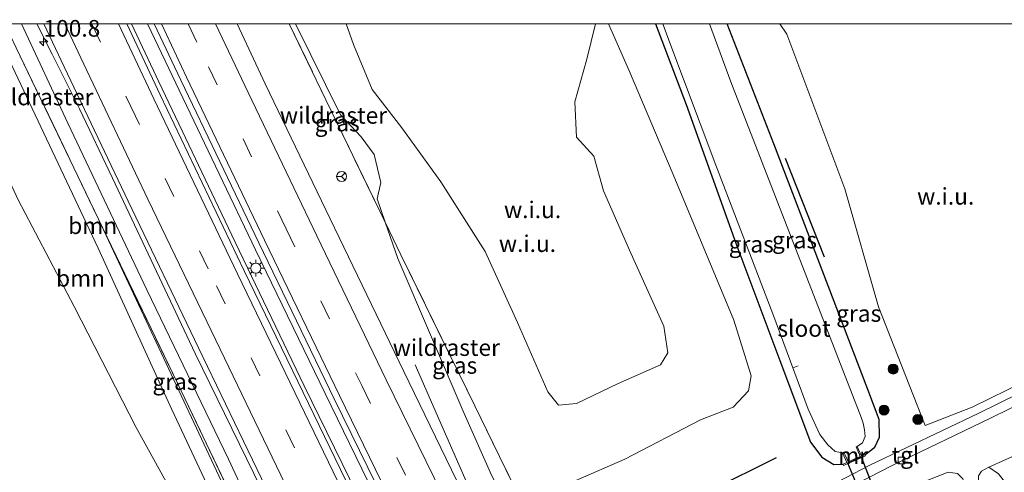
# Model space of a CAD drawing. Units: metres. Extents: x 179997 to 189053, y 418748 to 425001.
# Drawn here: x 182081 to 182229, y 424933 to 425001 of the extents above; entities that cross this region are included whole.
import ezdxf
from ezdxf.enums import TextEntityAlignment as Align

# ---------------------------------------------------------------- set-up
doc = ezdxf.new("R2010")
doc.units = ezdxf.units.M
doc.linetypes.add('IE-TERREINAFSCHEIDING', pattern=[10, 8, -2])
doc.linetypes.add('VW-3-9_STREEP', pattern=[12, 3, -9])
doc.layers.get('0').update_dxf_attribs({"lineweight": 25})
for name, color, linetype, lineweight in [('B-ME-AL-OVERIG-L-B1', 7, 'Continuous', 18), ('B-ME-AM-KILOMETR-S-B1', 7, 'Continuous', 18), ('B-ME-BV-GELEIDECONSTRUCTIE-GELEIDERAIL-L-B1', 213, 'BV-GELEIDERAIL', 18), ('B-ME-GR-BOOM-GV-B6', 93, 'Continuous', 18), ('B-ME-GR-BOOM-S-B1', 93, 'Continuous', 18), ('B-ME-GW-KRUINLIJN-L-B1', 93, 'Continuous', 18), ('B-ME-GW-TEENLIJN-L-B1', 93, 'Continuous', 18), ('B-ME-IE-GRASLAND-GV-B6', 93, 'Continuous', 18), ('B-ME-IE-GRONDWERKLIJN-GROND_NIETINGERICHT-GV-B6', 253, 'Continuous', 18), ('B-ME-IE-HULPGEOMETRIE-L-B1', 53, 'Continuous', 18), ('B-ME-IE-MEUBILAIR_WEGMEUBILAIR-LICHTMAST-S-B1', 8, 'Continuous', 18), ('B-ME-IE-TERREINAFSCHEIDING-RASTERHEKWERK-L-B1', 8, 'IE-TERREINAFSCHEIDING', 18), ('B-ME-MW-MUUR-GV-B6', 8, 'IE-TERREINAFSCHEIDING-KUNSTMATIG', 18), ('B-ME-OG-WATER-GV-B6', 153, 'Continuous', 18), ('B-ME-VH-VERH_SOORT-BITUMEN-GV-B6', 8, 'IE-TERREINAFSCHEIDING-NATUURLIJK-HOUTWAL', 18), ('B-ME-VH-VERH_SOORT-HALF_VERHARDING-GV-B6', 8, 'IE-TERREINAFSCHEIDING-NATUURLIJK-HOUTWAL', 18), ('B-ME-VH-VERH_SOORT-TEGELS-GV-B6', 8, 'Continuous', 18), ('B-ME-VV-KOLK-S-B1', 8, 'Continuous', 18), ('B-ME-VW-MARKERING-39STREEP-015-L-B1', 255, 'VW-3-9_STREEP', 18), ('B-ME-VW-MARKERING-STREEP-015-L-B1', 7, 'Continuous', 18), ('B-ME-VW-MEUBILAIR_WEGMEUBILAIR-RONA-S-B1', 8, 'Continuous', 18)]:
    doc.layers.add(name, color=color, linetype=linetype, lineweight=lineweight)
for name, color, linetype in [('B-ME-GR-BOMENRIJ-L-B1', 10, 'Continuous'), ('B-ME-GW-INSTEEKWATERGANG-L-B1', 10, 'Continuous'), ('B-ME-KW-DUIKER-GV-B6', 10, 'Continuous')]:
    doc.layers.add(name, color=color, linetype=linetype)
doc.styles.add('NLCS-ISO', font='NLCS-ISO.TTF')
doc.linetypes.add('BV-GELEIDERAIL', pattern='A,10,-3,[108,NLCS.SHX,S=1,R=0,X=0,Y=0],-3', length=16)
doc.linetypes.add('IE-TERREINAFSCHEIDING-KUNSTMATIG', pattern='A,4,[82,NLCS.SHX,S=0.75,R=90,X=0,Y=0],4,-2', length=10)
doc.linetypes.add('IE-TERREINAFSCHEIDING-NATUURLIJK-HOUTWAL', pattern='A,7,-1.5,[67,NLCS.SHX,S=0.75,R=45,X=0,Y=0],-1.5,7,-1.5,[70,NLCS.SHX,S=0.75,R=0,X=0,Y=0],-1.5', length=20)

# ---------------------------------------------------------------- blocks, each defined once
blk = doc.blocks.new('hecto')
for p, q in [((0, 0.625), (-0.625, 0)), ((0, -0.625), (0, 0.625)), ((-0.625, 0), (0.625, 0)), ((0.625, 0), (0, -0.625))]:
    blk.add_line(p, q)
blk = doc.blocks.new('boom')
h = blk.add_hatch(color=256)
edge = h.paths.add_edge_path()
edge.add_arc((0, 0), 0.75, 0, 360)
blk.add_circle((0, 0), 0.75)
blk = doc.blocks.new('lantaarnpaal')
for p, q in [((-0.75, 0), (-1.25, 0)), ((-0.88, 0.88), (-0.53, 0.53)), ((0, 0.75), (0, 1.25)), ((0.53, 0.53), (0.88, 0.88)), ((0.75, 0), (1.25, 0)), ((-0.53, -0.53), (-0.88, -0.88)), ((0, -0.75), (0, -1.25)), ((0.53, -0.53), (0.88, -0.88))]:
    blk.add_line(p, q)
blk.add_circle((0, 0), 0.75)
blk = doc.blocks.new('kolk')
blk.add_lwpolyline([(-0.5, -0.5), (0.5, -0.5), (0.5, 0.5), (-0.5, 0.5)], close=True)
blk = doc.blocks.new('wegwijzer')
for q in [(-0.53, -0.53), (0, 0.75), (0.53, -0.53)]:
    blk.add_line((0, 0), q)
blk.add_circle((0, 0), 0.75)

msp = doc.modelspace()

# ---------------------------------------------------------------- linework, layer by layer
at = {"layer": 'B-ME-AL-OVERIG-L-B1'}
msp.add_line((182198.244, 424948.659, 6.622), (182197.504, 424948.353, 6.626), dxfattribs=at)
at = {"layer": 'B-ME-BV-GELEIDECONSTRUCTIE-GELEIDERAIL-L-B1'}
for p, q in [((182102.211, 424991.321, 9.749), (182098.1086, 425000, 9.7608)), ((182100.5379, 425000, 9.7251), (182105.819, 424988.878, 9.714)), ((182113.686, 424967.247, 9.734), (182102.211, 424991.321, 9.749)), ((182105.819, 424988.878, 9.714), (182116.76, 424966.08, 9.703)), ((182124.072, 424945.654, 9.725), (182113.686, 424967.247, 9.734)), ((182116.76, 424966.08, 9.703), (182127.186, 424944.489, 9.683)), ((182134.02, 424925.265, 9.725), (182124.072, 424945.654, 9.725)), ((182127.186, 424944.489, 9.683), (182138.313, 424921.752, 9.7))]:
    msp.add_line(p, q, dxfattribs=at)
for points in [[(182155.244, 424851.787, 8.674), (182151.75, 424859.354, 8.904), (182147.315, 424868.949, 9.372), (182142.388, 424879.774, 9.517), (182139.468, 424885.824, 9.444), (182133.389, 424897.894, 9.415), (182127.454, 424909.889, 9.415), (182119.773, 424925.72, 9.453), (182107.68, 424950.5, 9.466), (182095.255, 424976.843, 9.5), (182090.275, 424987.245, 9.504), (182086.193, 424995.482, 9.487), (182083.8863, 425000, 9.4409)], [(182140.708, 424948.823, 8.631), (182145.476, 424937.956, 9.121), (182149.108, 424929.707, 9.457), (182152.202, 424922.827, 9.513), (182155.491, 424915.638, 9.406), (182160.625, 424905.167, 9.402), (182166.128, 424894.355, 9.398), (182172.571, 424882.582, 9.406), (182181.881, 424865.255, 9.423), (182192.047, 424846.419, 9.368), (182193.693, 424843.316, 9.357)]]:
    msp.add_polyline3d(points, dxfattribs=at)
at = {"layer": 'B-ME-GR-BOMENRIJ-L-B1'}
msp.add_line((182202.206, 424964.972, 8.201), (182196.335, 424979.777, 8.091), dxfattribs=at)
msp.add_polyline3d([(182157.808, 424916.042, 8.548), (182158.706, 424916.556, 8.479), (182163.883, 424919.173, 7.695), (182171.077, 424922.781, 7.488), (182185.163, 424929.955, 7.533), (182195.005, 424934.872, 7.76)], dxfattribs=at)
at = {"layer": 'B-ME-GR-BOOM-GV-B6'}
for points in [[(182068.8197, 425000, 11.4685), (182077.143, 425000, 7.791), (182093.128, 424966.302, 7.742), (182104.12, 424942.172, 7.742), (182112.831, 424923.616, 7.869), (182112.658, 424920.414, 7.937), (182106.522, 424925.416, 8.725), (182098.79, 424939.397, 10.257), (182089.518, 424957.56, 10.76), (182081.094, 424973.576, 11.347), (182071.976, 424993.166, 11.488), (182068.8197, 425000, 11.4685)], [(182077.143, 425000, 7.791), (182079.093, 425000, 8.04), (182080.794, 424996.414, 8.026), (182093.139, 424970.691, 8.01), (182113.129, 424928.078, 7.848), (182112.831, 424923.616, 7.869), (182104.12, 424942.172, 7.742), (182093.128, 424966.302, 7.742), (182077.143, 425000, 7.791)], [(182081.094, 424973.576, 11.347), (182089.518, 424957.56, 10.76), (182098.79, 424939.397, 10.257), (182106.522, 424925.416, 8.725), (182112.658, 424920.414, 7.937), (182110.14, 424911.105, 7.942), (182106.393, 424902.946, 7.823), (182109.409, 424898.021, 7.644), (182114.053, 424887.186, 7.641), (182105.456, 424882.91, 7.605), (182090.91, 424875.703, 7.695), (182088.724, 424880.057, 7.72), (182086.604, 424885.54, 7.686), (182085.27, 424895.116, 7.601), (182082.573, 424903.133, 7.614), (182078.707, 424909.138, 7.537)], [(182246.2, 424877.265, 7.78), (182241.131, 424890.071, 7.771), (182233.504, 424909.129, 7.771), (182229.255, 424920.505, 7.78), (182225.353, 424931.102, 8.069), (182225.362, 424932.144, 8.099), (182225.788, 424932.844, 8.121), (182226.924, 424933.429, 8.116), (182228.331, 424932.453, 8.044), (182230.293, 424929.948, 7.678), (182231.898, 424926.807, 7.699), (182234.959, 424919.109, 7.691), (182244.134, 424895.396, 7.631), (182250.068, 424879.396, 7.584), (182246.2, 424877.265, 7.78)]]:
    msp.add_polyline3d(points, dxfattribs=at)
at = {"layer": 'B-ME-GW-INSTEEKWATERGANG-L-B1'}
for points in [[(182176.845, 425000, 7.3869), (182181.459, 424987.899, 7.499), (182188.915, 424967.076, 7.537), (182195.486, 424949.452, 7.771), (182200.124, 424937.169, 7.763), (182201.825, 424934.913, 7.75), (182203.594, 424933.834, 7.767), (182205.003, 424933.888, 7.767)], [(182208.273, 424935.304, 7.759), (182209.797, 424936.425, 7.776), (182210.498, 424937.957, 7.874), (182210.447, 424940.572, 7.903), (182208.72, 424945.116, 7.886), (182194.601, 424981.994, 7.848), (182187.5699, 425000, 7.7904)]]:
    msp.add_polyline3d(points, dxfattribs=at)
at = {"layer": 'B-ME-GW-KRUINLIJN-L-B1'}
for points in [[(182068.8197, 425000, 11.4685), (182071.976, 424993.166, 11.488), (182081.094, 424973.576, 11.347), (182089.518, 424957.56, 10.76), (182098.79, 424939.397, 10.257), (182106.522, 424925.416, 8.725), (182112.658, 424920.414, 7.937)], [(182081.6087, 425000, 8.6769), (182088.571, 424985.082, 8.682), (182100.39, 424960.044, 8.682), (182112.688, 424934.633, 8.67), (182119.883, 424919.129, 8.653), (182126.037, 424906.846, 8.627), (182129.026, 424899.819, 8.64), (182129.282, 424898.379, 8.627), (182130.18, 424895.23, 8.776)], [(182130.3356, 425000, 10.8898), (182131.457, 424996.91, 10.832), (182134.248, 424990.147, 10.849), (182138.706, 424984.413, 11.079), (182144.573, 424976.263, 12.343), (182151.227, 424965.822, 13.748), (182156.078, 424955.172, 13.931), (182160.657, 424944.744, 13.995), (182162.26, 424942.747, 13.94), (182164.962, 424942.975, 13.872), (182171.102, 424945.964, 13.791), (182177.601, 424948.778, 13.612), (182178.702, 424950.599, 13.689), (182178.088, 424954.609, 13.731), (182173.099, 424965.566, 13.803), (182169.006, 424974.929, 13.803), (182167.56, 424980.162, 13.748), (182164.942, 424982.997, 13.642), (182164.723, 424988.326, 12.033), (182166.516, 424994.722, 9.287), (182167.823, 425000, 8.4053)]]:
    msp.add_polyline3d(points, dxfattribs=at)
at = {"layer": 'B-ME-GW-TEENLIJN-L-B1'}
msp.add_polyline3d([(182077.143, 425000, 7.791), (182093.128, 424966.302, 7.742), (182104.12, 424942.172, 7.742), (182112.831, 424923.616, 7.869)], dxfattribs=at)
at = {"layer": 'B-ME-IE-GRASLAND-GV-B6'}
for points in [[(182081.6087, 425000, 8.6769), (182088.571, 424985.082, 8.682), (182100.39, 424960.044, 8.682), (182112.688, 424934.633, 8.67), (182119.883, 424919.129, 8.653), (182126.037, 424906.846, 8.627), (182129.026, 424899.819, 8.64), (182129.282, 424898.379, 8.627), (182130.18, 424895.23, 8.776), (182124.86, 424892.561, 7.686), (182124.384, 424893.826, 7.679), (182122.514, 424898.801, 7.652), (182121.755, 424905.081, 7.648), (182120.297, 424909.784, 7.746), (182116.644, 424918.281, 7.844), (182114.284, 424926.649, 7.944), (182105.026, 424946.04, 7.977), (182093.139, 424970.691, 8.01), (182080.794, 424996.414, 8.026), (182079.093, 425000, 8.04), (182081.6087, 425000, 8.6769)], [(182081.6087, 425000, 8.6769), (182084.9472, 425000, 8.7875), (182088.004, 424993.539, 8.78), (182097.634, 424973.378, 8.776), (182108.156, 424951.378, 8.772), (182118.985, 424928.916, 8.75), (182127.127, 424912.229, 8.707), (182136.186, 424893.929, 8.762), (182146.775, 424872.779, 8.765), (182155.934, 424854.464, 8.759), (182167.776, 424831.073, 8.749)], [(182159.402, 424837.566, 8.572), (182152.222, 424851.622, 8.572), (182146.812, 424862.213, 8.572), (182139.595, 424876.43, 8.482), (182133.705, 424887.953, 8.61), (182135.46, 424888.802, 8.691), (182134.835, 424890.187, 8.743), (182135.997, 424890.763, 8.819), (182136.423, 424891.042, 8.763), (182133.573, 424896.914, 8.797), (182133.068, 424896.68, 8.819), (182130.18, 424895.23, 8.776), (182129.282, 424898.379, 8.627), (182129.026, 424899.819, 8.64), (182126.037, 424906.846, 8.627), (182119.883, 424919.129, 8.653), (182112.688, 424934.633, 8.67), (182100.39, 424960.044, 8.682), (182088.571, 424985.082, 8.682), (182081.6087, 425000, 8.6769)], [(182097.421, 425000, 9.0431), (182101.5082, 425000, 9.0354), (182105.511, 424991.57, 9.016), (182117.215, 424967.123, 9), (182128.577, 424943.674, 9.016), (182139.993, 424920.427, 9.042), (182150.719, 424898.662, 9.018), (182162.347, 424875.262, 9.028), (182174.619, 424850.832, 9.029), (182181.757, 424836.751, 9.023), (182178.313, 424835.352, 9.008), (182171.192, 424849.306, 9.014), (182158.293, 424874.936, 9.009), (182143.079, 424905.454, 9.015), (182129.499, 424933.104, 8.995), (182115.059, 424962.932, 9.027), (182102.438, 424989.354, 9.034), (182097.421, 425000, 9.0431)], [(182229.229, 424845.096, 7.35), (182210.104, 424836.25, 7.793), (182197.862, 424843.291, 8.15), (182192.287, 424841.027, 8.74), (182182.953, 424859.42, 8.741), (182171.779, 424881.477, 8.749), (182161.74, 424901.502, 8.761), (182149.35, 424926.545, 8.752), (182139.028, 424947.821, 8.74), (182128.619, 424969.354, 8.744), (182118.208, 424991.016, 8.756), (182113.9881, 425000, 8.767), (182121.8144, 425000, 8.1514)], [(182122.7647, 425000, 8.3551), (182122.796, 424999.931, 8.355), (182129.488, 424986.339, 8.342), (182132.613, 424983.069, 8.372), (182134.578, 424980.387, 8.474), (182135.576, 424976.199, 8.457), (182134.996, 424973.718, 8.406), (182136.207, 424970.237, 8.134), (182127.325, 424988.587, 8.138), (182121.8144, 425000, 8.1514), (182122.7647, 425000, 8.3551)], [(182121.8144, 425000, 8.1514), (182127.325, 424988.587, 8.138), (182136.207, 424970.237, 8.134), (182138.122, 424964.75, 8.397), (182148.07, 424941.476, 8.35), (182152.035, 424932.569, 8.653)], [(182164.837, 424931.426, 7.61), (182172.199, 424934.654, 7.614), (182183.608, 424940.557, 7.759), (182188.506, 424942.463, 7.912), (182190.812, 424944.905, 7.857), (182191.216, 424947.167, 7.844), (182188.586, 424955.493, 7.835), (182179.5, 424977.408, 7.797), (182172.909, 424992.853, 7.669), (182169.7662, 425000, 7.8582), (182176.845, 425000, 7.3869), (182181.459, 424987.899, 7.499), (182188.915, 424967.076, 7.537), (182195.486, 424949.452, 7.771), (182200.124, 424937.169, 7.763), (182201.825, 424934.913, 7.75), (182203.594, 424933.834, 7.767), (182205.003, 424933.888, 7.767), (182205.082, 424933.704, 7.767), (182208.352, 424935.12, 7.759), (182208.273, 424935.304, 7.759), (182209.797, 424936.425, 7.776), (182210.498, 424937.957, 7.874), (182210.447, 424940.572, 7.903), (182208.72, 424945.116, 7.886), (182194.601, 424981.994, 7.848), (182187.5699, 425000, 7.7904)], [(182177.9478, 425000, 6.499), (182178.703, 424997.982, 6.499), (182185.881, 424978.777, 6.499), (182194.458, 424956.462, 6.499), (182199.749, 424942.158, 6.499), (182201.504, 424938.331, 6.499), (182202.722, 424936.761, 6.499), (182203.841, 424935.788, 6.499), (182204.938, 424935.579, 6.499), (182205.575, 424934.134, 7.765), (182205.003, 424933.888, 7.767), (182203.594, 424933.834, 7.767), (182201.825, 424934.913, 7.75), (182200.124, 424937.169, 7.763), (182195.486, 424949.452, 7.771), (182188.915, 424967.076, 7.537), (182181.459, 424987.899, 7.499), (182176.845, 425000, 7.3869), (182177.9478, 425000, 6.499)], [(182187.5699, 425000, 7.7904), (182194.601, 424981.994, 7.848), (182208.72, 424945.116, 7.886), (182210.447, 424940.572, 7.903), (182210.498, 424937.957, 7.874), (182209.797, 424936.425, 7.776), (182208.273, 424935.304, 7.759), (182207.772, 424935.086, 7.761), (182207.135, 424936.557, 6.499), (182207.943, 424937.071, 6.499), (182208.315, 424938.018, 6.499), (182208.212, 424939.049, 6.499), (182208.04, 424940.045, 6.499), (182207.789, 424940.797, 6.499), (182199.576, 424961.934, 6.499), (182188.164, 424991.329, 6.499), (182184.9212, 425000, 6.499), (182187.5699, 425000, 7.7904)], [(182187.5699, 425000, 7.7904), (182195.4898, 425000, 7.4203), (182196.581, 424998.47, 7.393), (182205.25, 424975.231, 7.937), (182210.306, 424957.522, 8.248), (182217.354, 424939.689, 8.321), (182224.394, 424942.449, 8.393), (182240.319, 424950.272, 8.291)], [(182114.284, 424926.649, 7.944), (182116.644, 424918.281, 7.844), (182120.297, 424909.784, 7.746), (182121.755, 424905.081, 7.648), (182122.514, 424898.801, 7.652), (182124.384, 424893.826, 7.679), (182124.86, 424892.561, 7.686), (182114.053, 424887.186, 7.641), (182109.409, 424898.021, 7.644), (182106.393, 424902.946, 7.823), (182110.14, 424911.105, 7.942), (182112.658, 424920.414, 7.937), (182112.831, 424923.616, 7.869), (182113.129, 424928.078, 7.848), (182093.139, 424970.691, 8.01), (182105.026, 424946.04, 7.977), (182114.284, 424926.649, 7.944)], [(182157.114, 424927.405, 8.236), (182156.046, 424927.19, 8.244), (182154.019, 424928.421, 8.453), (182152.035, 424932.569, 8.653), (182148.07, 424941.476, 8.35), (182138.122, 424964.75, 8.397), (182136.207, 424970.237, 8.134), (182138.594, 424965.306, 8.133), (182149.685, 424942.622, 8.131), (182157.114, 424927.405, 8.236)], [(182243.146, 424950.229, 8.295), (182225.419, 424941.526, 8.372), (182209.046, 424933.748, 8.082), (182201.695, 424929.924, 7.703)], [(182217.492, 424931.392, 8.197), (182220.809, 424932.68, 8.197), (182222.212, 424932.487, 8.189)]]:
    msp.add_polyline3d(points, dxfattribs=at)
at = {"layer": 'B-ME-IE-GRONDWERKLIJN-GROND_NIETINGERICHT-GV-B6'}
for points in [[(182122.7647, 425000, 8.3551), (182130.3356, 425000, 10.8898), (182131.457, 424996.91, 10.832), (182134.248, 424990.147, 10.849), (182138.706, 424984.413, 11.079), (182144.573, 424976.263, 12.343), (182151.227, 424965.822, 13.748), (182156.078, 424955.172, 13.931), (182160.657, 424944.744, 13.995), (182162.26, 424942.747, 13.94), (182164.962, 424942.975, 13.872), (182171.102, 424945.964, 13.791), (182177.601, 424948.778, 13.612), (182178.702, 424950.599, 13.689), (182178.088, 424954.609, 13.731), (182173.099, 424965.566, 13.803), (182169.006, 424974.929, 13.803), (182167.56, 424980.162, 13.748), (182164.942, 424982.997, 13.642), (182164.723, 424988.326, 12.033), (182166.516, 424994.722, 9.287), (182167.823, 425000, 8.4053), (182169.7662, 425000, 7.8582), (182172.909, 424992.853, 7.669), (182179.5, 424977.408, 7.797), (182188.586, 424955.493, 7.835), (182191.216, 424947.167, 7.844), (182190.812, 424944.905, 7.857), (182188.506, 424942.463, 7.912), (182183.608, 424940.557, 7.759), (182172.199, 424934.654, 7.614), (182164.837, 424931.426, 7.61)], [(182157.114, 424927.405, 8.236), (182149.685, 424942.622, 8.131), (182138.594, 424965.306, 8.133), (182136.207, 424970.237, 8.134), (182134.996, 424973.718, 8.406), (182135.576, 424976.199, 8.457), (182134.578, 424980.387, 8.474), (182132.613, 424983.069, 8.372), (182129.488, 424986.339, 8.342), (182122.796, 424999.931, 8.355), (182122.7647, 425000, 8.3551)], [(182130.3356, 425000, 10.8898), (182167.823, 425000, 8.4053), (182166.516, 424994.722, 9.287), (182164.723, 424988.326, 12.033), (182164.942, 424982.997, 13.642), (182167.56, 424980.162, 13.748), (182169.006, 424974.929, 13.803), (182173.099, 424965.566, 13.803), (182178.088, 424954.609, 13.731), (182178.702, 424950.599, 13.689), (182177.601, 424948.778, 13.612), (182171.102, 424945.964, 13.791), (182164.962, 424942.975, 13.872), (182162.26, 424942.747, 13.94), (182160.657, 424944.744, 13.995), (182156.078, 424955.172, 13.931), (182151.227, 424965.822, 13.748), (182144.573, 424976.263, 12.343), (182138.706, 424984.413, 11.079), (182134.248, 424990.147, 10.849), (182131.457, 424996.91, 10.832), (182130.3356, 425000, 10.8898)], [(182195.4898, 425000, 7.4203), (182240.3712, 425000, 8.2596), (182242.735, 424994.149, 8.423), (182256.331, 424957.429, 8.297), (182240.319, 424950.272, 8.291), (182224.394, 424942.449, 8.393), (182217.354, 424939.689, 8.321), (182210.306, 424957.522, 8.248), (182205.25, 424975.231, 7.937), (182196.581, 424998.47, 7.393), (182195.4898, 425000, 7.4203)]]:
    msp.add_polyline3d(points, dxfattribs=at)
at = {"layer": 'B-ME-IE-HULPGEOMETRIE-L-B1'}
for points in [[(182152.035, 424932.569, 8.653), (182148.07, 424941.476, 8.35), (182138.122, 424964.75, 8.397), (182136.207, 424970.237, 8.134), (182134.996, 424973.718, 8.406), (182135.576, 424976.199, 8.457), (182134.578, 424980.387, 8.474), (182132.613, 424983.069, 8.372), (182129.488, 424986.339, 8.342), (182122.796, 424999.931, 8.355), (182122.7647, 425000, 8.3551)], [(182169.7662, 425000, 7.8582), (182172.909, 424992.853, 7.669), (182179.5, 424977.408, 7.797), (182188.586, 424955.493, 7.835), (182191.216, 424947.167, 7.844), (182190.812, 424944.905, 7.857), (182188.506, 424942.463, 7.912), (182183.608, 424940.557, 7.759), (182172.199, 424934.654, 7.614), (182164.837, 424931.426, 7.61)], [(182195.4898, 425000, 7.4203), (182196.581, 424998.47, 7.393), (182205.25, 424975.231, 7.937), (182210.306, 424957.522, 8.248), (182217.354, 424939.689, 8.321), (182224.394, 424942.449, 8.393), (182240.319, 424950.272, 8.291), (182256.331, 424957.429, 8.297)]]:
    msp.add_polyline3d(points, dxfattribs=at)
at = {"layer": 'B-ME-IE-TERREINAFSCHEIDING-RASTERHEKWERK-L-B1'}
for points in [[(182079.093, 425000, 8.04), (182080.794, 424996.414, 8.026), (182093.139, 424970.691, 8.01)], [(182121.8144, 425000, 8.1514), (182127.325, 424988.587, 8.138), (182136.207, 424970.237, 8.134)], [(182093.139, 424970.691, 8.01), (182105.026, 424946.04, 7.977), (182114.284, 424926.649, 7.944), (182108.448, 424900.839, 7.699), (182115.728, 424888.024, 7.473), (182114.111, 424887.249, 7.496)], [(182136.207, 424970.237, 8.134), (182138.594, 424965.306, 8.133), (182149.685, 424942.622, 8.131), (182157.114, 424927.405, 8.236)]]:
    msp.add_polyline3d(points, dxfattribs=at)
at = {"layer": 'B-ME-KW-DUIKER-GV-B6'}
msp.add_polyline3d([(182205.707, 424934.055, 7.482), (182207.718, 424934.971, 7.482), (182211.014, 424926.453, 7.482), (182209.217, 424925.622, 7.482), (182205.707, 424934.055, 7.482)], dxfattribs=at)
at = {"layer": 'B-ME-MW-MUUR-GV-B6'}
msp.add_polyline3d([(182207.135, 424936.557, 6.499), (182207.772, 424935.086, 7.761), (182208.273, 424935.304, 7.759), (182208.352, 424935.12, 7.759), (182205.082, 424933.704, 7.767), (182205.003, 424933.888, 7.767), (182205.575, 424934.134, 7.765), (182204.938, 424935.579, 6.499), (182205.121, 424935.66, 6.499), (182205.758, 424934.215, 6.499), (182207.588, 424935.007, 6.499), (182206.951, 424936.478, 6.499), (182207.135, 424936.557, 6.499)], dxfattribs=at)
at = {"layer": 'B-ME-OG-WATER-GV-B6'}
msp.add_polyline3d([(182184.9212, 425000, 6.499), (182188.164, 424991.329, 6.499), (182199.576, 424961.934, 6.499), (182207.789, 424940.797, 6.499), (182208.04, 424940.045, 6.499), (182208.212, 424939.049, 6.499), (182208.315, 424938.018, 6.499), (182207.943, 424937.071, 6.499), (182207.135, 424936.557, 6.499), (182206.951, 424936.478, 6.499), (182207.588, 424935.007, 6.499), (182205.758, 424934.215, 6.499), (182205.121, 424935.66, 6.499), (182204.938, 424935.579, 6.499), (182203.841, 424935.788, 6.499), (182202.722, 424936.761, 6.499), (182201.504, 424938.331, 6.499), (182199.749, 424942.158, 6.499), (182194.458, 424956.462, 6.499), (182185.881, 424978.777, 6.499), (182178.703, 424997.982, 6.499), (182177.9478, 425000, 6.499), (182184.9212, 425000, 6.499)], dxfattribs=at)
at = {"layer": 'B-ME-VH-VERH_SOORT-BITUMEN-GV-B6'}
for points in [[(182084.9472, 425000, 8.7875), (182097.421, 425000, 9.0431), (182102.438, 424989.354, 9.034), (182115.059, 424962.932, 9.027), (182129.499, 424933.104, 8.995), (182143.079, 424905.454, 9.015), (182158.293, 424874.936, 9.009), (182171.192, 424849.306, 9.014), (182178.313, 424835.352, 9.008), (182177.306, 424834.943, 8.981), (182173.898, 424833.56, 8.912), (182170.499, 424832.179, 8.825), (182167.776, 424831.073, 8.749), (182155.934, 424854.464, 8.759), (182146.775, 424872.779, 8.765), (182136.186, 424893.929, 8.762), (182127.127, 424912.229, 8.707), (182118.985, 424928.916, 8.75), (182108.156, 424951.378, 8.772), (182097.634, 424973.378, 8.776), (182088.004, 424993.539, 8.78), (182084.9472, 425000, 8.7875)], [(182101.5082, 425000, 9.0354), (182113.9881, 425000, 8.767), (182118.208, 424991.016, 8.756), (182128.619, 424969.354, 8.744), (182139.028, 424947.821, 8.74), (182149.35, 424926.545, 8.752), (182161.74, 424901.502, 8.761), (182171.779, 424881.477, 8.749), (182182.953, 424859.42, 8.741), (182192.287, 424841.027, 8.74), (182189.551, 424839.916, 8.825), (182186.091, 424838.511, 8.92), (182182.673, 424837.123, 9.013), (182181.757, 424836.751, 9.023), (182174.619, 424850.832, 9.029), (182162.347, 424875.262, 9.028), (182150.719, 424898.662, 9.018), (182139.993, 424920.427, 9.042), (182128.577, 424943.674, 9.016), (182117.215, 424967.123, 9), (182105.511, 424991.57, 9.016), (182101.5082, 425000, 9.0354)], [(182233.043, 424905.263, 7.823), (182223.975, 424929.18, 8.061), (182222.994, 424931.654, 8.155), (182222.212, 424932.487, 8.189), (182220.809, 424932.68, 8.197), (182217.492, 424931.392, 8.197), (182209.909, 424927.901, 7.925), (182204.035, 424925.025, 7.618), (182185.973, 424916.14, 6.371), (182162.51, 424904.647, 4.881), (182160.813, 424907.929, 4.875), (182182.984, 424919.083, 6.167), (182201.678, 424928.16, 7.512), (182212.477, 424933.709, 8.133), (182227.267, 424940.854, 8.206), (182243.196, 424948.656, 8.21)], [(182231.812, 424935.648, 8.138), (182226.924, 424933.429, 8.116), (182225.788, 424932.844, 8.121), (182225.362, 424932.144, 8.099), (182225.353, 424931.102, 8.069), (182229.255, 424920.505, 7.78)]]:
    msp.add_polyline3d(points, dxfattribs=at)
at = {"layer": 'B-ME-VH-VERH_SOORT-HALF_VERHARDING-GV-B6'}
msp.add_polyline3d([(182250.068, 424879.396, 7.584), (182244.134, 424895.396, 7.631), (182234.959, 424919.109, 7.691), (182231.898, 424926.807, 7.699), (182230.293, 424929.948, 7.678), (182228.331, 424932.453, 8.044), (182226.924, 424933.429, 8.116), (182231.812, 424935.648, 8.138), (182231.487, 424933.136, 7.989), (182231.861, 424931.109, 7.823), (182233.525, 424926.164, 7.716), (182237.438, 424915.562, 7.725), (182244.35, 424897.862, 7.588), (182251.212, 424879.965, 7.576), (182250.068, 424879.396, 7.584)], dxfattribs=at)
at = {"layer": 'B-ME-VH-VERH_SOORT-TEGELS-GV-B6'}
msp.add_polyline3d([(182256.698, 424956.439, 8.228), (182257.252, 424954.943, 8.169), (182243.196, 424948.656, 8.21), (182227.267, 424940.854, 8.206), (182212.477, 424933.709, 8.133), (182201.678, 424928.16, 7.512), (182182.984, 424919.083, 6.167), (182160.813, 424907.929, 4.875), (182160.132, 424909.246, 4.872), (182177.292, 424917.924, 5.886), (182201.695, 424929.924, 7.703), (182209.046, 424933.748, 8.082), (182225.419, 424941.526, 8.372), (182243.146, 424950.229, 8.295), (182256.698, 424956.439, 8.228)], dxfattribs=at)
at = {"layer": 'B-ME-VW-MARKERING-39STREEP-015-L-B1'}
for p, q in [((182092.1555, 425000, 8.9359), (182098.005, 424987.597, 8.922)), ((182106.6392, 425000, 8.9384), (182109.683, 424993.564, 8.914)), ((182109.683, 424993.564, 8.914), (182121.348, 424969.204, 8.916)), ((182098.005, 424987.597, 8.922), (182110.863, 424960.66, 8.918)), ((182121.348, 424969.204, 8.916), (182132.696, 424945.679, 8.918)), ((182110.863, 424960.66, 8.918), (182125.096, 424931.234, 8.921)), ((182132.696, 424945.679, 8.918), (182144.124, 424922.332, 8.909))]:
    msp.add_line(p, q, dxfattribs=at)
at = {"layer": 'B-ME-VW-MARKERING-STREEP-015-L-B1'}
for p, q in [((182090.488, 424994.908, 8.839), (182088.0935, 425000, 8.8483)), ((182096.1772, 425000, 9.0207), (182101.464, 424988.77, 9.008)), ((182102.5928, 425000, 9.0272), (182106.384, 424992.017, 9.004)), ((182115.623, 424989.711, 8.843), (182110.7306, 425000, 8.8627)), ((182100.584, 424973.703, 8.814), (182090.488, 424994.908, 8.839)), ((182106.384, 424992.017, 9.004), (182118.081, 424967.539, 9.038)), ((182125.949, 424968.152, 8.83), (182115.623, 424989.711, 8.843)), ((182101.464, 424988.77, 9.008), (182114.042, 424962.486, 8.999)), ((182110.768, 424952.513, 8.841), (182100.584, 424973.703, 8.814)), ((182136.369, 424946.56, 8.828), (182125.949, 424968.152, 8.83)), ((182118.081, 424967.539, 9.038), (182129.348, 424944.174, 8.993)), ((182114.042, 424962.486, 8.999), (182128.409, 424932.747, 8.983)), ((182121.215, 424930.866, 8.84), (182110.768, 424952.513, 8.841)), ((182146.778, 424925.283, 8.82), (182136.369, 424946.56, 8.828)), ((182129.348, 424944.174, 8.993), (182140.809, 424920.762, 9.015)), ((182128.409, 424932.747, 8.983), (182142.057, 424905.017, 9.006))]:
    msp.add_line(p, q, dxfattribs=at)

# ---------------------------------------------------------------- block references
at = {"layer": 'B-ME-AM-KILOMETR-S-B1', "rotation": 90}
msp.add_blockref('hecto', (182084.901, 424997.313, 8.865), dxfattribs=at)
at = {"layer": 'B-ME-GR-BOOM-S-B1', "rotation": 90}
for p in [(182212.531, 424948.168, 8.333), (182211.16, 424941.997, 8.333), (182216.243, 424940.594, 8.431)]:
    msp.add_blockref('boom', p, dxfattribs=at)
at = {"layer": 'B-ME-IE-MEUBILAIR_WEGMEUBILAIR-LICHTMAST-S-B1', "rotation": 90}
msp.add_blockref('lantaarnpaal', (182116.789, 424963.318, 8.904), dxfattribs=at)
at = {"layer": 'B-ME-VV-KOLK-S-B1', "rotation": 90}
msp.add_blockref('kolk', (182213.793, 424934.424, 8.197), dxfattribs=at)
at = {"layer": 'B-ME-VW-MEUBILAIR_WEGMEUBILAIR-RONA-S-B1', "rotation": 90}
msp.add_blockref('wegwijzer', (182129.678, 424977.091, 8.619), dxfattribs=at)

# ---------------------------------------------------------------- texts
at = {"layer": 'B-ME-AM-KILOMETR-S-B1', "ltscale": 0.2, "style": 'NLCS-ISO'}
msp.add_text('100.8', height=2.5, dxfattribs=at).set_placement((182084.901, 424997.313, 8.865), align=Align.BOTTOM_LEFT)
at = {"layer": 'B-ME-GR-BOOM-GV-B6', "ltscale": 0.2, "style": 'NLCS-ISO'}
for p in [(182092.28, 424969.697), (182090.4516, 424961.8016)]:
    msp.add_text('bmn', height=2.5, dxfattribs=at).set_placement(p, align=Align.MIDDLE_CENTER)
at = {"layer": 'B-ME-IE-GRASLAND-GV-B6', "ltscale": 0.2, "style": 'NLCS-ISO'}
for p in [(182129.0107, 424985.1185), (182197.7096, 424967.543), (182191.21, 424966.917), (182207.351, 424956.514), (182146.6605, 424948.7135), (182104.6365, 424946.2805)]:
    msp.add_text('gras', height=2.5, dxfattribs=at).set_placement(p, align=Align.MIDDLE_CENTER)
at = {"layer": 'B-ME-IE-GRONDWERKLIJN-GROND_NIETINGERICHT-GV-B6', "ltscale": 0.2, "style": 'NLCS-ISO'}
for p in [(182220.4201, 424974.1101), (182158.3637, 424972.0839), (182157.5917, 424967.0013)]:
    msp.add_text('w.i.u.', height=2.5, dxfattribs=at).set_placement(p, align=Align.MIDDLE_CENTER)
at = {"layer": 'B-ME-IE-TERREINAFSCHEIDING-RASTERHEKWERK-L-B1', "ltscale": 0.2, "style": 'NLCS-ISO'}
for p in [(182084.342, 424989.035), (182128.4488, 424986.2747), (182145.4, 424951.3925)]:
    msp.add_text('wildraster', height=2.5, dxfattribs=at).set_placement(p, align=Align.MIDDLE_CENTER)
at = {"layer": 'B-ME-MW-MUUR-GV-B6', "ltscale": 0.2, "style": 'NLCS-ISO'}
msp.add_text('mr', height=2.5, dxfattribs=at).set_placement((182206.5141, 424935.1761), align=Align.MIDDLE_CENTER)
at = {"layer": 'B-ME-OG-WATER-GV-B6', "ltscale": 0.2, "style": 'NLCS-ISO'}
msp.add_text('sloot', height=2.5, dxfattribs=at).set_placement((182199.1382, 424954.2608), align=Align.MIDDLE_CENTER)
at = {"layer": 'B-ME-VH-VERH_SOORT-TEGELS-GV-B6', "ltscale": 0.2, "style": 'NLCS-ISO'}
msp.add_text('tgl', height=2.5, dxfattribs=at).set_placement((182214.3862, 424935.2539), align=Align.MIDDLE_CENTER)

doc.saveas('drawing.dxf')
